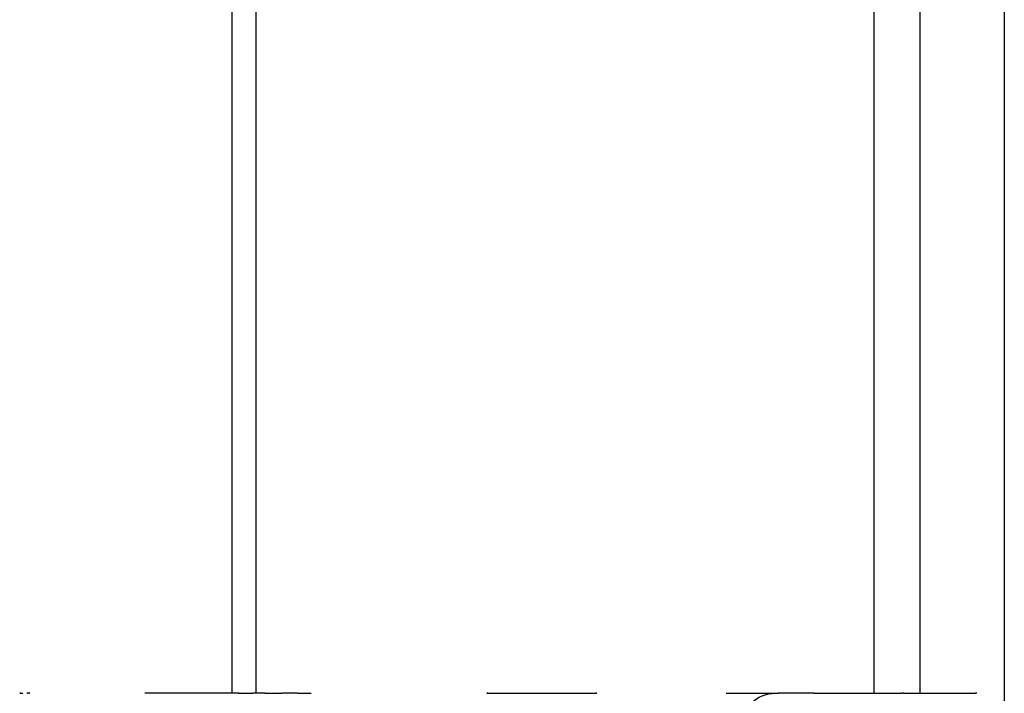
# Model space of a CAD drawing. Extents: x -193 to 59, y -136 to 72.
# Drawn here: x -103 to -79, y 40 to 56 of the extents above; entities that cross this region are included whole.
import ezdxf

# ---------------------------------------------------------------- set-up
doc = ezdxf.new("R2010")
doc.units = 0
doc.header["$LTSCALE"] = 10
doc.linetypes.add('VERDECKT', pattern=[9.525, 6.35, -3.175])
doc.layers.get('0').update_dxf_attribs({"linetype": 'CONTINUOUS'})
doc.layers.add('STEMPEL', color=3, linetype='CONTINUOUS')

# ---------------------------------------------------------------- blocks, each defined once
blk = doc.blocks.new('A$C312B1393')
at = {"color": 3, "linetype": 'CONTINUOUS', "extrusion": (-2e-16, 1, -2e-16)}
for p, q in [((54.25, 70), (54.25, 8)), ((48.89893, 38), (48.89299, 38)), ((51.8547, 38), (51.81919, 38)), ((53.59388, 38), (53.56598, 38))]:
    blk.add_line(p, q, dxfattribs=at)
at = {"color": 1, "linetype": 'VERDECKT', "extrusion": (-2e-16, 1, -2e-16)}
for p, q in [((52.24459, 67.97784), (52.24459, 38)), ((36.4854, 67.1254), (36.4854, 38)), ((35.91851, 38), (35.91851, 61.74309)), ((51.15, 61.74309), (51.15, 38)), ((30.88829, 38), (30.93064, 38)), ((31.11462, 38), (31.07106, 38)), ((36.08341, 38), (33.85136, 38)), ((36.08341, 38), (36.40961, 38)), ((36.4854, 38), (36.40961, 38)), ((36.69884, 38), (36.4854, 38)), ((36.69884, 38), (37.11928, 38)), ((37.47537, 38), (37.11928, 38)), ((37.47537, 38), (37.78954, 38)), ((41.97551, 38), (42.14233, 38)), ((42.14233, 38), (44.56857, 38)), ((48.54195, 38), (48.89299, 38)), ((49.73325, 38), (48.89893, 38)), ((49.73325, 38), (51.81919, 38)), ((51.8547, 38), (53.56598, 38))]:
    blk.add_line(p, q, dxfattribs=at)
at = {"color": 3}
for points in [[(31.0711, 38, 0), (31.0607, 38, 0), (31.0504, 37.9999, 0)], [(31.0711, 38, 0), (31.0797, 37.9995, 0)], [(44.5686, 38, 0), (44.5614, 38, 0), (44.5541, 37.9999, 0)], [(44.5746, 37.9995, 0), (44.5686, 38, 0)], [(48.893, 38, 0), (48.8878, 38, 0), (48.8826, 37.9999, 0)], [(48.9093, 37.9999, 0), (48.9041, 38, 0), (48.8989, 38, 0)], [(51.8192, 38, 0), (51.8158, 38, 0), (51.8123, 37.9999, 0)], [(51.8615, 37.9999, 0), (51.8581, 38, 0), (51.8547, 38, 0)], [(53.566, 38, 0), (53.5642, 38, 0), (53.5624, 37.9999, 0)], [(53.5974, 37.9999, 0), (53.5956, 38, 0), (53.5939, 38, 0)]]:
    blk.add_polyline3d(points, dxfattribs=at)
at = {"color": 1}
for points in [[(30.922, 37.9995, 0), (30.9306, 38, 0)], [(30.8883, 38, 0), (30.8783, 37.999, 0)], [(30.904, 37.9999, 0), (30.9031, 38, 0), (30.9023, 38, 0), (30.9014, 38, 0), (30.9005, 38, 0), (30.8997, 38, 0), (30.8988, 38, 0), (30.8979, 38, 0), (30.897, 38, 0), (30.8962, 38, 0), (30.8953, 38, 0), (30.8944, 38, 0), (30.8935, 38, 0), (30.8927, 38, 0), (30.8918, 38, 0), (30.8909, 38, 0), (30.89, 38, 0), (30.8892, 38, 0), (30.8883, 38, 0)], [(30.9306, 38, 0), (30.941, 38, 0), (30.9514, 37.9999, 0)], [(31.0989, 37.9999, 0), (31.0992, 38, 0), (31.0995, 38, 0), (31.0998, 38, 0), (31.1001, 38, 0), (31.1004, 38, 0), (31.1007, 38, 0), (31.101, 38, 0), (31.1013, 38, 0), (31.1016, 38, 0), (31.1019, 38, 0), (31.1022, 38, 0), (31.1025, 38, 0), (31.1028, 38, 0), (31.1031, 38, 0), (31.1034, 38, 0), (31.1037, 38, 0), (31.104, 38, 0), (31.1043, 38, 0), (31.1046, 38, 0), (31.1049, 38, 0), (31.1052, 38, 0), (31.1055, 38, 0), (31.1058, 38, 0), (31.1062, 38, 0), (31.1065, 38, 0), (31.1068, 38, 0), (31.1071, 38, 0), (31.1074, 38, 0), (31.1077, 38, 0), (31.108, 38, 0), (31.1083, 38, 0), (31.1086, 38, 0), (31.1089, 38, 0), (31.1092, 38, 0), (31.1095, 38, 0), (31.1098, 38, 0), (31.1101, 38, 0), (31.1104, 38, 0), (31.1107, 38, 0), (31.111, 38, 0), (31.1113, 38, 0), (31.1116, 38, 0), (31.1119, 38, 0), (31.1122, 38, 0), (31.1125, 38, 0), (31.1128, 38, 0), (31.1131, 38, 0), (31.1134, 38, 0), (31.1137, 38, 0), (31.114, 38, 0), (31.1143, 38, 0), (31.1146, 38, 0)], [(31.1165, 37.9998, 0), (31.1146, 38, 0)], [(36.0752, 37.9999, 0), (36.078, 38, 0), (36.0807, 38, 0), (36.0834, 38, 0)], [(37.7895, 38, 0), (37.7921, 38, 0), (37.7947, 38, 0), (37.7974, 37.9999, 0)], [(41.9681, 37.999, 0), (41.9755, 38, 0)], [(42.1272, 37.9999, 0), (42.1348, 38, 0), (42.1423, 38, 0)], [(41.992, 37.9999, 0), (41.9865, 38, 0), (41.981, 38, 0), (41.9755, 38, 0)], [(42.1423, 38, 0), (42.1491, 37.9991, 0)], [(44.4708, 38, 0), (44.4648, 37.9995, 0)], [(44.4708, 38, 0), (44.478, 38, 0), (44.4852, 37.9999, 0)], [(49.7261, 37.9999, 0), (49.7297, 38, 0), (49.7333, 38, 0)], [(49.7467, 38, 0), (49.7503, 38, 0), (49.7538, 37.9999, 0)], [(51.5416, 37.9999, 0), (51.5434, 38, 0), (51.5453, 38, 0)], [(51.5626, 38, 0), (51.5645, 38, 0), (51.5663, 37.9999, 0)], [(52.2358, 37.9999, 0), (52.2359, 38, 0), (52.236, 38, 0), (52.2361, 38, 0)]]:
    blk.add_polyline3d(points, dxfattribs=at)
at = {"color": 1, "linetype": 'VERDECKT'}
blk.add_polyline3d([(47.6484, 37.9999, 0), (47.6631, 38, 0), (47.6777, 38, 0), (47.6924, 38, 0), (47.707, 38, 0), (47.7217, 38, 0), (47.7363, 38, 0), (47.751, 38, 0), (47.7656, 38, 0), (47.7802, 38, 0), (47.7949, 38, 0), (47.8095, 38, 0), (47.8242, 38, 0), (47.8388, 38, 0), (47.8535, 38, 0), (47.8681, 38, 0), (47.8828, 38, 0), (47.8974, 38, 0), (47.9121, 38, 0), (47.9267, 38, 0), (47.9414, 38, 0), (47.956, 38, 0), (47.9707, 38, 0), (47.9853, 38, 0), (48, 38, 0), (48.0146, 38, 0), (48.0293, 38, 0), (48.0439, 38, 0), (48.0586, 38, 0), (48.0732, 38, 0), (48.0879, 38, 0), (48.1025, 38, 0), (48.1172, 38, 0), (48.1318, 38, 0), (48.1464, 38, 0), (48.1611, 38, 0), (48.1757, 38, 0), (48.1904, 38, 0), (48.205, 38, 0), (48.2197, 38, 0), (48.2343, 38, 0), (48.249, 38, 0), (48.2636, 38, 0), (48.2783, 38, 0), (48.2929, 38, 0), (48.3076, 38, 0), (48.3222, 38, 0), (48.3369, 38, 0), (48.3515, 38, 0), (48.3662, 38, 0), (48.3808, 38, 0), (48.3955, 38, 0), (48.4101, 38, 0), (48.4248, 38, 0), (48.4394, 38, 0), (48.4541, 38, 0), (48.4687, 38, 0), (48.4834, 38, 0), (48.498, 38, 0), (48.5127, 38, 0), (48.5273, 38, 0), (48.5419, 38, 0)], dxfattribs=at)
at = {"color": 1, "linetype": 'VERDECKT', "extrusion": (0, -2e-16, -1)}
blk.add_arc((-48.80981, 37.2), 0.8, 1, 90, dxfattribs=at)

msp = doc.modelspace()

# ---------------------------------------------------------------- block references
at = {"layer": 'STEMPEL'}
msp.add_blockref('A$C312B1393', (-133.696, 2), dxfattribs=at)

doc.saveas('drawing.dxf')
